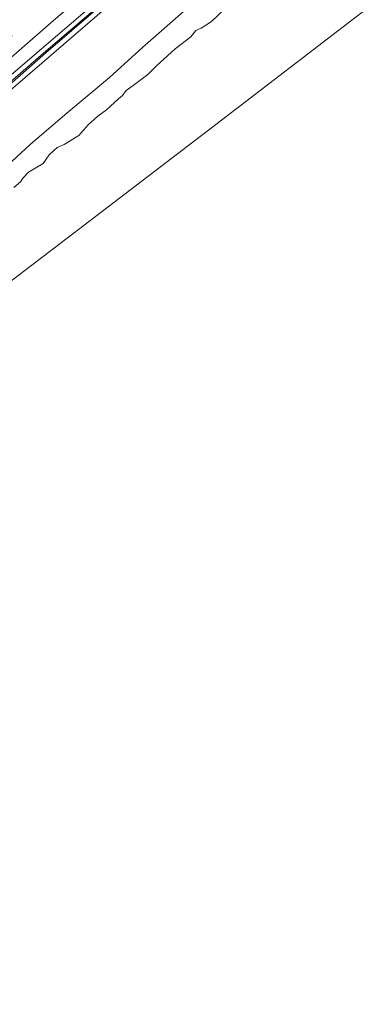
# Model space of a CAD drawing. Units: metres. Extents: x 130621 to 140000, y 550750 to 556907.
# Drawn here: x 138705 to 138787, y 555454 to 555685 of the extents above; entities that cross this region are included whole.
import ezdxf

# ---------------------------------------------------------------- set-up
doc = ezdxf.new("R2010")
doc.units = ezdxf.units.M
doc.linetypes.add('VW-3-9_STREEP', pattern=[12, 3, -9])
for name, color, linetype, lineweight in [('B-ME-BV-GELEIDECONSTRUCTIE-GELEIDERAIL-L-B1', 213, 'BV-GELEIDERAIL', 18), ('B-ME-GW-KRUINLIJN-L-B1', 93, 'Continuous', 18), ('B-ME-GW-TEENLIJN-L-B1', 93, 'Continuous', 18), ('B-ME-IE-GRASLAND-GV-B6', 93, 'Continuous', 18), ('B-ME-IE-HULPGEOMETRIE-L-B1', 53, 'Continuous', 18), ('B-ME-OB-BEKLEDING-GV-B6', 253, 'Continuous', 18), ('B-ME-OB-WATERLIJN-L-B1', 133, 'OB-WATERLIJN', 18), ('B-ME-OG-WATER-GV-B6', 153, 'Continuous', 18), ('B-ME-VH-VERH_SOORT-BITUMEN-GV-B6', 8, 'IE-TERREINAFSCHEIDING-NATUURLIJK-HOUTWAL', 18), ('B-ME-VW-MARKERING-39STREEP-015-L-B1', 255, 'VW-3-9_STREEP', 18), ('B-ME-VW-MARKERING-STREEP-015-L-B1', 7, 'Continuous', 18)]:
    doc.layers.add(name, color=color, linetype=linetype, lineweight=lineweight)
doc.linetypes.add('BV-GELEIDERAIL', pattern='A,10,-3,[108,NLCS.SHX,S=1,R=0,X=0,Y=0],-3', length=16)
doc.linetypes.add('IE-TERREINAFSCHEIDING-NATUURLIJK-HOUTWAL', pattern='A,7,-1.5,[67,NLCS.SHX,S=0.75,R=45,X=0,Y=0],-1.5,7,-1.5,[70,NLCS.SHX,S=0.75,R=0,X=0,Y=0],-1.5', length=20)
doc.linetypes.add('OB-WATERLIJN', pattern='A,10,[32,NLCS.SHX,S=2,R=0,X=0,Y=0],-12', length=22)

msp = doc.modelspace()

# ---------------------------------------------------------------- linework, layer by layer
at = {"layer": 'B-ME-BV-GELEIDECONSTRUCTIE-GELEIDERAIL-L-B1'}
msp.add_polyline3d([(138616.209, 555595.035, 4.695), (138636.003, 555612.258, 4.691), (138653.118, 555627.07, 4.691), (138669.033, 555640.742, 4.685), (138684.133, 555653.851, 4.672), (138697.593, 555665.404, 4.672), (138711.557, 555677.592, 4.672), (138723.827, 555688.14, 4.666), (138734.929, 555697.657, 4.663), (138749.978, 555710.679, 4.688), (138758.923, 555718.335, 4.691)], dxfattribs=at)
at = {"layer": 'B-ME-GW-KRUINLIJN-L-B1'}
msp.add_polyline3d([(138758.731, 555718.543, 4.027), (138743.476, 555705.527, 4.067), (138725.981, 555690.426, 4.094), (138710.989, 555677.544, 4.11), (138697.748, 555666.116, 4.111), (138683.453, 555653.788, 4.08), (138669.302, 555641.467, 4.121), (138652.229, 555626.674, 4.067), (138632.619, 555609.81, 4.139), (138616.045, 555595.221, 4.066)], dxfattribs=at)
at = {"layer": 'B-ME-GW-TEENLIJN-L-B1'}
msp.add_polyline3d([(138768.076, 555708.401, 0.051), (138762.183, 555702.457, -0.099), (138755.118, 555696.271, -0.095), (138743.864, 555687.251, 0.026), (138734.386, 555678.941, 0.003), (138726.566, 555671.824, -0.073), (138716.49, 555663.384, 0.003), (138707.885, 555656.062, 0.048), (138699.127, 555647.985, 0.013), (138690.098, 555640.18, -0.048), (138685.402, 555636.416, 0.016), (138684.782, 555636.016, 0.08), (138683.793, 555635.805, 0.181), (138682.343, 555635.203, 0.322), (138672.338, 555625.989, 0.172), (138665.817, 555620.097, 0.172), (138656.502, 555612.383, 0.229), (138645.484, 555602.936, 0.223), (138633.581, 555592.367, 0.14), (138625.728, 555585.597, 0.087)], dxfattribs=at)
at = {"layer": 'B-ME-IE-GRASLAND-GV-B6'}
for points in [[(138616.841, 555594.323, 3.753), (138616.045, 555595.221, 4.066), (138632.619, 555609.81, 4.139), (138652.229, 555626.674, 4.067), (138669.302, 555641.467, 4.121), (138683.453, 555653.788, 4.08), (138697.748, 555666.116, 4.111), (138710.989, 555677.544, 4.11), (138725.981, 555690.426, 4.094), (138743.476, 555705.527, 4.067), (138758.731, 555718.543, 4.027), (138759.522, 555717.685, 3.818), (138744.016, 555704.052, 3.81), (138682.255, 555650.763, 3.82), (138616.841, 555594.323, 3.753)], [(138692.193, 555662.834, 4.048), (138707.813, 555676.215, 4.045), (138725.191, 555691.209, 4.035)], [(138725.981, 555690.426, 4.094), (138710.989, 555677.544, 4.11), (138697.748, 555666.116, 4.111)]]:
    msp.add_polyline3d(points, dxfattribs=at)
at = {"layer": 'B-ME-IE-HULPGEOMETRIE-L-B1'}
msp.add_polyline3d([(138786.98, 555687.882, -0.4), (138749.496, 555659.143, -0.4), (138712.284, 555630.659, -0.4), (138674.703, 555602.047, -0.4), (138637.208, 555573.363, -0.4)], dxfattribs=at)
at = {"layer": 'B-ME-OB-BEKLEDING-GV-B6'}
for points in [[(138625.728, 555585.597, 0.087), (138616.841, 555594.323, 3.753), (138682.255, 555650.763, 3.82), (138744.016, 555704.052, 3.81)], [(138743.864, 555687.251, 0.026), (138734.386, 555678.941, 0.003), (138726.566, 555671.824, -0.073), (138716.49, 555663.384, 0.003), (138707.885, 555656.062, 0.048), (138699.127, 555647.985, 0.013), (138690.098, 555640.18, -0.048), (138685.402, 555636.416, 0.016), (138684.782, 555636.016, 0.08), (138683.793, 555635.805, 0.181), (138682.343, 555635.203, 0.322), (138672.338, 555625.989, 0.172), (138665.817, 555620.097, 0.172), (138656.502, 555612.383, 0.229), (138645.484, 555602.936, 0.223), (138633.581, 555592.367, 0.14), (138625.728, 555585.597, 0.087)], [(138699.127, 555647.985, 0.013), (138707.885, 555656.062, 0.048), (138716.49, 555663.384, 0.003), (138726.566, 555671.824, -0.073), (138734.386, 555678.941, 0.003), (138743.864, 555687.251, 0.026)], [(138753.6604, 555688.0228, -0.4), (138750.573, 555685.0224, -0.4), (138748.1233, 555683.4036, -0.4), (138746.8958, 555682.8978, -0.4), (138745.6819, 555681.3843, -0.4), (138742.0305, 555678.5682, -0.4), (138737.6032, 555674.5334, -0.4), (138735.5921, 555672.5476, -0.4), (138732.1083, 555669.9246, -0.4), (138730.4409, 555668.7655, -0.4), (138729.6228, 555667.5365, -0.4), (138728.649, 555666.7617, -0.4), (138725.8442, 555664.1793, -0.4), (138723.8085, 555662.7333, -0.4), (138721.4996, 555660.6479, -0.4), (138719.2962, 555658.1678, -0.4), (138715.8938, 555655.9937, -0.4), (138714.2603, 555655.3102, -0.4), (138712.3533, 555653.5607, -0.4), (138710.9597, 555651.5314, -0.4), (138707.4979, 555649.5192, -0.4), (138706.2095, 555648.2118, -0.4), (138705.5824, 555647.2048, -0.4), (138704.0451, 555645.8918, -0.4)]]:
    msp.add_polyline3d(points, dxfattribs=at)
at = {"layer": 'B-ME-OB-WATERLIJN-L-B1'}
msp.add_polyline3d([(138753.6604, 555688.0228, -0.4), (138750.573, 555685.0224, -0.4), (138748.1233, 555683.4036, -0.4), (138746.8958, 555682.8978, -0.4), (138745.6819, 555681.3843, -0.4), (138742.0305, 555678.5682, -0.4), (138737.6032, 555674.5334, -0.4), (138735.5921, 555672.5476, -0.4), (138732.1083, 555669.9246, -0.4), (138730.4409, 555668.7655, -0.4), (138729.6228, 555667.5365, -0.4), (138728.649, 555666.7617, -0.4), (138725.8442, 555664.1793, -0.4), (138723.8085, 555662.7333, -0.4), (138721.4996, 555660.6479, -0.4), (138719.2962, 555658.1678, -0.4), (138715.8938, 555655.9937, -0.4), (138714.2603, 555655.3102, -0.4), (138712.3533, 555653.5607, -0.4), (138710.9597, 555651.5314, -0.4), (138707.4979, 555649.5192, -0.4), (138706.2095, 555648.2118, -0.4), (138705.5824, 555647.2048, -0.4), (138704.0451, 555645.8918, -0.4)], dxfattribs=at)
at = {"layer": 'B-ME-OG-WATER-GV-B6'}
for points in [[(138361.802, 555336.512, -0.4), (138383.647, 555355.23, -0.4), (138414.047, 555381.277, -0.4), (138444.446, 555407.325, -0.4), (138474.846, 555433.372, -0.4), (138499.2, 555454.24, -0.4), (138510.589, 555464.071, -0.4), (138540.884, 555490.22, -0.4), (138571.178, 555516.368, -0.4), (138601.472, 555542.517, -0.4), (138631.766, 555568.666, -0.4), (138637.208, 555573.363, -0.4), (138674.703, 555602.047, -0.4), (138712.284, 555630.659, -0.4), (138749.496, 555659.143, -0.4), (138786.98, 555687.882, -0.4)], [(138361.802, 555336.512, -0.4), (138383.647, 555355.23, -0.4), (138414.047, 555381.277, -0.4), (138444.446, 555407.325, -0.4), (138474.846, 555433.372, -0.4), (138499.2, 555454.24, -0.4), (138510.589, 555464.071, -0.4), (138540.884, 555490.22, -0.4), (138571.178, 555516.368, -0.4), (138601.472, 555542.517, -0.4), (138631.766, 555568.666, -0.4), (138637.208, 555573.363, -0.4), (138674.703, 555602.047, -0.4), (138712.284, 555630.659, -0.4), (138749.496, 555659.143, -0.4), (138786.98, 555687.882, -0.4)], [(138361.802, 555336.512, -0.4), (138383.647, 555355.23, -0.4), (138414.047, 555381.277, -0.4), (138444.446, 555407.325, -0.4), (138474.846, 555433.372, -0.4), (138499.2, 555454.24, -0.4), (138510.589, 555464.071, -0.4), (138540.884, 555490.22, -0.4), (138571.178, 555516.368, -0.4), (138601.472, 555542.517, -0.4), (138631.766, 555568.666, -0.4), (138637.208, 555573.363, -0.4), (138674.703, 555602.047, -0.4), (138712.284, 555630.659, -0.4), (138749.496, 555659.143, -0.4), (138786.98, 555687.882, -0.4)], [(138361.802, 555336.512, -0.4), (138383.647, 555355.23, -0.4), (138414.047, 555381.277, -0.4), (138444.446, 555407.325, -0.4), (138474.846, 555433.372, -0.4), (138499.2, 555454.24, -0.4), (138510.589, 555464.071, -0.4), (138540.884, 555490.22, -0.4), (138571.178, 555516.368, -0.4), (138601.472, 555542.517, -0.4), (138631.766, 555568.666, -0.4), (138637.208, 555573.363, -0.4), (138674.703, 555602.047, -0.4), (138712.284, 555630.659, -0.4), (138749.496, 555659.143, -0.4), (138786.98, 555687.882, -0.4)], [(138361.802, 555336.512, -0.4), (138383.647, 555355.23, -0.4), (138414.047, 555381.277, -0.4), (138444.446, 555407.325, -0.4), (138474.846, 555433.372, -0.4), (138499.2, 555454.24, -0.4), (138510.589, 555464.071, -0.4), (138540.884, 555490.22, -0.4), (138571.178, 555516.368, -0.4), (138601.472, 555542.517, -0.4), (138631.766, 555568.666, -0.4), (138637.208, 555573.363, -0.4), (138674.703, 555602.047, -0.4), (138712.284, 555630.659, -0.4), (138749.496, 555659.143, -0.4), (138786.98, 555687.882, -0.4)], [(138361.802, 555336.512, -0.4), (138383.647, 555355.23, -0.4), (138414.047, 555381.277, -0.4), (138444.446, 555407.325, -0.4), (138474.846, 555433.372, -0.4), (138499.2, 555454.24, -0.4), (138510.589, 555464.071, -0.4), (138540.884, 555490.22, -0.4), (138571.178, 555516.368, -0.4), (138601.472, 555542.517, -0.4), (138631.766, 555568.666, -0.4), (138637.208, 555573.363, -0.4), (138674.703, 555602.047, -0.4), (138712.284, 555630.659, -0.4), (138749.496, 555659.143, -0.4), (138786.98, 555687.882, -0.4)], [(138361.802, 555336.512, -0.4), (138383.647, 555355.23, -0.4), (138414.047, 555381.277, -0.4), (138444.446, 555407.325, -0.4), (138474.846, 555433.372, -0.4), (138499.2, 555454.24, -0.4), (138510.589, 555464.071, -0.4), (138540.884, 555490.22, -0.4), (138571.178, 555516.368, -0.4), (138601.472, 555542.517, -0.4), (138631.766, 555568.666, -0.4), (138637.208, 555573.363, -0.4), (138674.703, 555602.047, -0.4), (138712.284, 555630.659, -0.4), (138749.496, 555659.143, -0.4), (138786.98, 555687.882, -0.4)], [(138786.98, 555687.882, -0.4), (138749.496, 555659.143, -0.4), (138712.284, 555630.659, -0.4), (138674.703, 555602.047, -0.4)], [(138704.0451, 555645.8918, -0.4), (138705.5824, 555647.2048, -0.4), (138706.2095, 555648.2118, -0.4), (138707.4979, 555649.5192, -0.4), (138710.9597, 555651.5314, -0.4), (138712.3533, 555653.5607, -0.4), (138714.2603, 555655.3102, -0.4), (138715.8938, 555655.9937, -0.4), (138719.2962, 555658.1678, -0.4), (138721.4996, 555660.6479, -0.4), (138723.8085, 555662.7333, -0.4), (138725.8442, 555664.1793, -0.4), (138728.649, 555666.7617, -0.4), (138729.6228, 555667.5365, -0.4), (138730.4409, 555668.7655, -0.4), (138732.1083, 555669.9246, -0.4), (138735.5921, 555672.5476, -0.4), (138737.6032, 555674.5334, -0.4), (138742.0305, 555678.5682, -0.4), (138745.6819, 555681.3843, -0.4), (138746.8958, 555682.8978, -0.4), (138748.1233, 555683.4036, -0.4), (138750.573, 555685.0224, -0.4), (138753.6604, 555688.0228, -0.4)]]:
    msp.add_polyline3d(points, dxfattribs=at)
at = {"layer": 'B-ME-VH-VERH_SOORT-BITUMEN-GV-B6'}
msp.add_polyline3d([(138725.191, 555691.209, 4.035), (138707.813, 555676.215, 4.045), (138692.193, 555662.834, 4.048)], dxfattribs=at)
at = {"layer": 'B-ME-VW-MARKERING-39STREEP-015-L-B1'}
msp.add_polyline3d([(138753.197, 555724.548, 4.262), (138741.197, 555714.271, 4.272), (138727.463, 555702.402, 4.256), (138712.698, 555689.536, 4.272), (138696.315, 555675.385, 4.284), (138683.972, 555664.776, 4.275), (138675.79, 555657.599, 4.211)], dxfattribs=at)
at = {"layer": 'B-ME-VW-MARKERING-STREEP-015-L-B1'}
msp.add_polyline3d([(138678.353, 555654.763, 4.134), (138695.206, 555669.485, 4.125), (138713.368, 555685.226, 4.081), (138727.536, 555697.419, 4.062), (138747.296, 555714.47, 4.116), (138755.739, 555721.79, 4.167)], dxfattribs=at)

doc.saveas('drawing.dxf')
